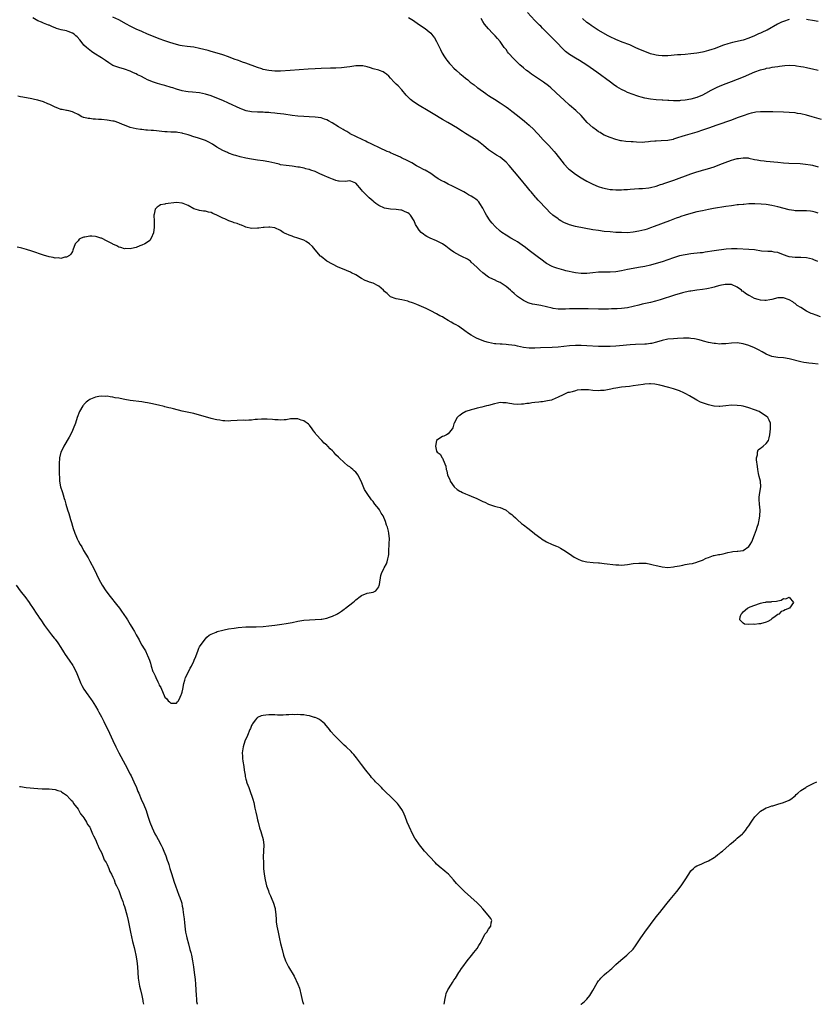
# Model space of a CAD drawing. Units: inches. Extents: x 2616000 to 2619000, y 1518000 to 1521000.
# Drawn here: x 2617385 to 2617660, y 1518000 to 1518341 of the extents above; entities that cross this region are included whole.
import ezdxf

# ---------------------------------------------------------------- set-up
doc = ezdxf.new("R2010")
doc.units = ezdxf.units.IN
doc.header["$MEASUREMENT"] = 0
doc.layers.add('LD26161518_10ft', color=102, linetype='Continuous')

msp = doc.modelspace()

# ---------------------------------------------------------------- linework, layer by layer
at = {"layer": 'LD26161518_10ft'}
for points, elevation in [([(2617660.92, 1518256.92), (2617659.51, 1518257.51), (2617659, 1518257.68), (2617657, 1518258.17), (2617655, 1518258.31), (2617653, 1518258.31), (2617651, 1518258.57), (2617650.67, 1518258.67), (2617649, 1518259.26), (2617647, 1518260.02), (2617645.79, 1518260.21), (2617645, 1518260.36), (2617643.62, 1518260.38), (2617641.44, 1518260.56), (2617639, 1518260.91), (2617637, 1518261.1), (2617633, 1518261.32), (2617631, 1518261.31), (2617629.14, 1518261.15), (2617625, 1518260.63), (2617621.89, 1518260.11), (2617621, 1518259.98), (2617620.12, 1518259.88), (2617617, 1518259.58), (2617615, 1518259.28), (2617613, 1518258.84), (2617611, 1518258.24), (2617607, 1518256.87), (2617605, 1518256.24), (2617603, 1518255.68), (2617601, 1518255.23), (2617598.83, 1518254.83), (2617597, 1518254.52), (2617595, 1518254.13), (2617593, 1518253.71), (2617591, 1518253.37), (2617589, 1518253.25), (2617587, 1518253.28), (2617585, 1518253.23), (2617583.07, 1518253), (2617581, 1518252.78), (2617579, 1518252.77), (2617577, 1518253.03), (2617573.75, 1518253.75), (2617573, 1518253.96), (2617572.15, 1518254.15), (2617570.63, 1518254.63), (2617569.58, 1518255), (2617569, 1518255.23), (2617567, 1518256.29), (2617565, 1518257.73), (2617564.3, 1518258.3), (2617561, 1518260.69), (2617559.73, 1518261.73), (2617558.6, 1518262.6), (2617557, 1518263.69), (2617556.17, 1518264.17), (2617554.63, 1518265), (2617553, 1518265.98), (2617551.55, 1518267), (2617551, 1518267.42), (2617549.21, 1518269), (2617548.18, 1518270.18), (2617547.52, 1518271), (2617546.24, 1518273), (2617545.8, 1518273.8), (2617545, 1518275.42), (2617543.99, 1518277), (2617543.55, 1518277.55), (2617543, 1518278.14), (2617542.52, 1518278.52), (2617541.84, 1518279), (2617541, 1518279.51), (2617540.02, 1518280.02), (2617539, 1518280.63), (2617538.4, 1518281), (2617537.47, 1518281.47), (2617534.53, 1518283), (2617533, 1518283.69), (2617531.57, 1518284.43), (2617531, 1518284.71), (2617529.58, 1518285.58), (2617528.37, 1518286.37), (2617527, 1518287.31), (2617525, 1518288.5), (2617524.66, 1518288.66), (2617523, 1518289.59), (2617522.07, 1518290.07), (2617520.44, 1518291), (2617519, 1518291.77), (2617516.84, 1518292.84), (2617516.48, 1518293), (2617514.11, 1518294.11), (2617513, 1518294.56), (2617512.7, 1518294.7), (2617511.93, 1518295), (2617511, 1518295.45), (2617510.2, 1518295.8), (2617508.57, 1518296.57), (2617507.55, 1518297), (2617505.87, 1518297.87), (2617505, 1518298.26), (2617504.52, 1518298.52), (2617503.41, 1518299), (2617501, 1518300.18), (2617499.14, 1518301.14), (2617499, 1518301.2), (2617497.89, 1518301.89), (2617497, 1518302.35), (2617496.61, 1518302.61), (2617495, 1518303.56), (2617492.87, 1518304.87), (2617491.6, 1518305.6), (2617491, 1518305.89), (2617490.2, 1518306.2), (2617489, 1518306.59), (2617487, 1518306.85), (2617484.94, 1518306.94), (2617483, 1518307.05), (2617481, 1518307.24), (2617479, 1518307.46), (2617476.15, 1518307.85), (2617475, 1518308.02), (2617473.86, 1518308.14), (2617473, 1518308.26), (2617471.64, 1518308.36), (2617471, 1518308.44), (2617469.51, 1518308.49), (2617469, 1518308.53), (2617467, 1518308.58), (2617465, 1518308.69), (2617463.06, 1518309.06), (2617461.6, 1518309.6), (2617461, 1518309.83), (2617457, 1518311.69), (2617455, 1518312.59), (2617453, 1518313.45), (2617451, 1518314.22), (2617449, 1518314.83), (2617447, 1518315.24), (2617444.51, 1518315.49), (2617443, 1518315.57), (2617442.28, 1518315.72), (2617441, 1518315.91), (2617439, 1518316.53), (2617437.69, 1518317), (2617437.17, 1518317.17), (2617435, 1518317.79), (2617434.03, 1518318.03), (2617432.48, 1518318.48), (2617431, 1518318.99), (2617429, 1518319.78), (2617428.18, 1518320.18), (2617426.65, 1518321), (2617425.55, 1518321.55), (2617425, 1518321.84), (2617424.18, 1518322.18), (2617423, 1518322.72), (2617421, 1518323.4), (2617419, 1518323.99), (2617417, 1518324.78), (2617415.61, 1518325.61), (2617414.41, 1518326.41), (2617413, 1518327.4), (2617410.45, 1518329), (2617409.58, 1518329.58), (2617409, 1518329.99), (2617407.85, 1518331), (2617407, 1518331.81), (2617406, 1518333), (2617405.57, 1518333.57), (2617404.65, 1518334.65), (2617404.22, 1518335), (2617403.58, 1518335.58), (2617403, 1518335.9), (2617401.57, 1518336.43), (2617401, 1518336.68), (2617399.11, 1518337.11), (2617397.53, 1518337.53), (2617397, 1518337.75), (2617396.08, 1518338.08), (2617395, 1518338.62), (2617394.72, 1518338.72), (2617393, 1518339.41), (2617392.27, 1518339.73), (2617391, 1518340.19), (2617389.25, 1518341.25)], 8250), ([(2617661, 1518273.7), (2617660, 1518274), (2617659, 1518274.22), (2617658.33, 1518274.33), (2617657, 1518274.47), (2617654.44, 1518274.44), (2617653, 1518274.48), (2617652.54, 1518274.54), (2617651, 1518274.8), (2617647, 1518275.86), (2617645, 1518276.29), (2617643, 1518276.6), (2617641.23, 1518276.77), (2617639.13, 1518276.87), (2617637, 1518276.82), (2617635.31, 1518276.69), (2617635, 1518276.68), (2617633.49, 1518276.51), (2617633, 1518276.48), (2617631.69, 1518276.31), (2617631, 1518276.23), (2617629, 1518275.93), (2617624.77, 1518275.23), (2617623, 1518274.91), (2617621, 1518274.51), (2617619, 1518274.07), (2617617, 1518273.57), (2617615, 1518272.99), (2617613.53, 1518272.47), (2617613, 1518272.3), (2617611.9, 1518271.9), (2617609.57, 1518271), (2617604.26, 1518269), (2617603, 1518268.54), (2617601.83, 1518268.17), (2617601, 1518267.89), (2617599, 1518267.37), (2617597, 1518267.03), (2617595, 1518266.9), (2617592.91, 1518266.91), (2617591, 1518267.01), (2617589, 1518267.17), (2617587, 1518267.36), (2617585, 1518267.6), (2617583, 1518267.92), (2617577.07, 1518269.07), (2617575, 1518269.62), (2617573, 1518270.44), (2617572.01, 1518271), (2617571.39, 1518271.39), (2617571, 1518271.65), (2617569.21, 1518273), (2617568.04, 1518274.04), (2617567.1, 1518275), (2617564.16, 1518278.16), (2617563.45, 1518279), (2617563.23, 1518279.23), (2617561.72, 1518281), (2617561.37, 1518281.37), (2617560.47, 1518282.47), (2617557.79, 1518285.79), (2617555.97, 1518287.97), (2617554.13, 1518290.13), (2617553, 1518291.33), (2617551, 1518293), (2617549.76, 1518293.76), (2617549, 1518294.19), (2617547.29, 1518295.29), (2617547, 1518295.5), (2617545.24, 1518297), (2617544.01, 1518298.01), (2617543, 1518298.74), (2617542.61, 1518299), (2617539, 1518301.24), (2617537.9, 1518301.9), (2617537, 1518302.48), (2617536.17, 1518303), (2617532.87, 1518305), (2617531, 1518306.1), (2617530.42, 1518306.42), (2617528.32, 1518307.68), (2617526.07, 1518309), (2617522.91, 1518310.91), (2617521, 1518312.2), (2617519.97, 1518313), (2617519.45, 1518313.45), (2617518.48, 1518314.48), (2617517, 1518316.25), (2617515.66, 1518317.66), (2617515, 1518318.32), (2617514.64, 1518318.64), (2617514.29, 1518319), (2617513, 1518320.39), (2617512.42, 1518321), (2617511.69, 1518321.69), (2617511, 1518322.19), (2617510.5, 1518322.5), (2617509.25, 1518323), (2617509, 1518323.08), (2617507, 1518323.62), (2617506.08, 1518323.92), (2617505, 1518324.22), (2617503.42, 1518324.58), (2617503, 1518324.64), (2617501, 1518324.61), (2617499.62, 1518324.38), (2617499, 1518324.31), (2617497.88, 1518324.12), (2617496.05, 1518323.95), (2617494.17, 1518323.83), (2617492.25, 1518323.75), (2617489, 1518323.68), (2617487, 1518323.6), (2617484.55, 1518323.45), (2617478.29, 1518323), (2617475, 1518322.81), (2617473, 1518322.78), (2617471, 1518322.95), (2617469, 1518323.37), (2617468.48, 1518323.52), (2617467, 1518324), (2617463, 1518325.54), (2617461.89, 1518325.89), (2617461, 1518326.25), (2617460.42, 1518326.42), (2617459, 1518326.97), (2617457, 1518327.69), (2617455, 1518328.37), (2617451.46, 1518329.46), (2617451, 1518329.58), (2617449.91, 1518329.91), (2617447, 1518330.66), (2617445, 1518331.02), (2617442.72, 1518331.28), (2617441, 1518331.54), (2617440.32, 1518331.68), (2617439, 1518332.03), (2617436.71, 1518332.71), (2617435, 1518333.27), (2617433, 1518333.97), (2617431, 1518334.75), (2617429, 1518335.59), (2617427, 1518336.45), (2617425, 1518337.34), (2617423.87, 1518337.87), (2617423, 1518338.3), (2617421.74, 1518339), (2617419, 1518340.47), (2617417, 1518341.41)], 8240), ([(2617519.28, 1518341.28), (2617521, 1518340.26), (2617522.77, 1518339), (2617523, 1518338.87), (2617524.14, 1518338.14), (2617525, 1518337.56), (2617525.7, 1518337), (2617527, 1518335.88), (2617527.72, 1518335), (2617528.27, 1518334.27), (2617529, 1518332.99), (2617530.31, 1518330.31), (2617530.97, 1518329), (2617531.74, 1518327.74), (2617532.23, 1518327), (2617532.57, 1518326.57), (2617533.47, 1518325.47), (2617533.88, 1518325), (2617535, 1518323.82), (2617535.86, 1518323), (2617537, 1518321.95), (2617538.13, 1518321), (2617539, 1518320.31), (2617539.75, 1518319.75), (2617540.61, 1518319), (2617542, 1518318), (2617543, 1518317.15), (2617543.2, 1518317), (2617546.02, 1518315), (2617546.62, 1518314.62), (2617547, 1518314.31), (2617547.82, 1518313.82), (2617549.03, 1518313.03), (2617551, 1518311.8), (2617553, 1518310.43), (2617553.81, 1518309.81), (2617555, 1518308.94), (2617557, 1518307.4), (2617559.45, 1518305.45), (2617561, 1518304.14), (2617562.62, 1518302.62), (2617563.58, 1518301.58), (2617564.07, 1518301), (2617565.86, 1518299), (2617567, 1518297.82), (2617567.83, 1518297), (2617569.71, 1518295), (2617570.27, 1518294.27), (2617571, 1518293.24), (2617572.75, 1518291), (2617573, 1518290.72), (2617574.67, 1518289), (2617575, 1518288.7), (2617577, 1518287.15), (2617579, 1518285.87), (2617579.54, 1518285.54), (2617581, 1518284.7), (2617583, 1518283.68), (2617584.87, 1518282.87), (2617586.39, 1518282.39), (2617588.04, 1518282.04), (2617589, 1518281.89), (2617589.84, 1518281.84), (2617591, 1518281.72), (2617591.76, 1518281.76), (2617593, 1518281.7), (2617593.8, 1518281.8), (2617595, 1518281.82), (2617595.95, 1518281.95), (2617599, 1518282.14), (2617600.18, 1518282.18), (2617602.42, 1518282.42), (2617603, 1518282.54), (2617605, 1518283.01), (2617606.48, 1518283.52), (2617607, 1518283.65), (2617607.98, 1518284.02), (2617609, 1518284.34), (2617611.08, 1518285.08), (2617617, 1518287.24), (2617619, 1518287.91), (2617620.32, 1518288.32), (2617621, 1518288.51), (2617621.4, 1518288.6), (2617622.74, 1518289), (2617625, 1518289.72), (2617627, 1518290.48), (2617628.79, 1518291.21), (2617631, 1518291.99), (2617631.81, 1518292.19), (2617633, 1518292.55), (2617633.43, 1518292.57), (2617635, 1518292.84), (2617636.74, 1518292.74), (2617637, 1518292.7), (2617639, 1518292.26), (2617639.89, 1518292.11), (2617641, 1518291.86), (2617642.29, 1518291.71), (2617643, 1518291.6), (2617647, 1518291.25), (2617649, 1518291.04), (2617650.89, 1518290.89), (2617654.78, 1518290.78), (2617656.64, 1518290.64), (2617658.35, 1518290.35), (2617659, 1518290.2), (2617661, 1518289.66)], 8230), ([(2617662.1, 1518306.1), (2617658.96, 1518307), (2617657, 1518307.53), (2617655, 1518307.97), (2617653.86, 1518308.14), (2617653, 1518308.3), (2617651, 1518308.5), (2617649, 1518308.59), (2617645.33, 1518308.67), (2617643, 1518308.75), (2617641, 1518308.75), (2617639.44, 1518308.56), (2617639, 1518308.52), (2617637.8, 1518308.2), (2617637, 1518308.01), (2617635, 1518307.32), (2617633, 1518306.57), (2617631, 1518305.84), (2617625.95, 1518304.05), (2617623, 1518303.02), (2617621, 1518302.34), (2617619, 1518301.7), (2617615, 1518300.53), (2617613.84, 1518300.16), (2617612.35, 1518299.65), (2617611, 1518299.23), (2617610.82, 1518299.18), (2617609, 1518298.81), (2617606.63, 1518298.63), (2617605, 1518298.59), (2617604.52, 1518298.52), (2617603, 1518298.38), (2617602.28, 1518298.28), (2617601, 1518298.17), (2617600.14, 1518298.14), (2617598.19, 1518298.19), (2617597, 1518298.28), (2617596.3, 1518298.3), (2617594.43, 1518298.43), (2617593, 1518298.61), (2617592.67, 1518298.67), (2617591, 1518299.08), (2617589, 1518299.78), (2617587, 1518300.63), (2617586.35, 1518301), (2617585.53, 1518301.53), (2617585, 1518301.81), (2617584.33, 1518302.33), (2617583, 1518303.24), (2617581.03, 1518305.03), (2617579, 1518307.4), (2617577.18, 1518309.18), (2617575, 1518311.02), (2617573, 1518312.83), (2617571.89, 1518313.89), (2617568.49, 1518317), (2617567.67, 1518317.67), (2617565.98, 1518319), (2617561.77, 1518321.77), (2617560.61, 1518322.61), (2617560.12, 1518323), (2617559, 1518323.95), (2617557.83, 1518325), (2617555.73, 1518327), (2617553.85, 1518329), (2617553.48, 1518329.48), (2617553, 1518330.2), (2617552.36, 1518331), (2617551, 1518333), (2617550.03, 1518334.03), (2617549.25, 1518335), (2617549, 1518335.26), (2617548.12, 1518336.12), (2617547.17, 1518337.17), (2617547, 1518337.39), (2617546.21, 1518338.21), (2617545.57, 1518339), (2617545, 1518339.93), (2617544.39, 1518341)], 8220), ([(2617660.95, 1518322.95), (2617659, 1518323.43), (2617658.46, 1518323.54), (2617657, 1518323.89), (2617655.91, 1518324.09), (2617655, 1518324.3), (2617653.48, 1518324.51), (2617653, 1518324.6), (2617651, 1518324.68), (2617649.43, 1518324.57), (2617647.63, 1518324.37), (2617647, 1518324.27), (2617645, 1518324.02), (2617644.15, 1518323.85), (2617643, 1518323.7), (2617642.49, 1518323.51), (2617641, 1518323.16), (2617640.89, 1518323.11), (2617639, 1518322.42), (2617635, 1518320.7), (2617633, 1518319.91), (2617630.89, 1518319.11), (2617629, 1518318.37), (2617627, 1518317.55), (2617625.76, 1518317), (2617625, 1518316.63), (2617623.92, 1518316.08), (2617622, 1518315), (2617621, 1518314.48), (2617619, 1518313.61), (2617617, 1518313.03), (2617615, 1518312.7), (2617613.41, 1518312.59), (2617613, 1518312.55), (2617612.53, 1518312.53), (2617611, 1518312.55), (2617609.37, 1518312.63), (2617609, 1518312.63), (2617607.27, 1518312.73), (2617607, 1518312.72), (2617605, 1518312.87), (2617603, 1518313.11), (2617601, 1518313.45), (2617599.78, 1518313.78), (2617599, 1518313.96), (2617598.24, 1518314.24), (2617597, 1518314.64), (2617595, 1518315.43), (2617594.17, 1518315.83), (2617593, 1518316.37), (2617591.37, 1518317.37), (2617590.19, 1518318.19), (2617589.12, 1518319), (2617584.37, 1518322.37), (2617581, 1518324.87), (2617579.7, 1518325.7), (2617578.44, 1518326.44), (2617577, 1518327.21), (2617575, 1518328.52), (2617573.59, 1518329.59), (2617573, 1518330.18), (2617572.57, 1518330.57), (2617572.2, 1518331), (2617571, 1518332.2), (2617570.27, 1518333), (2617569.62, 1518333.62), (2617569, 1518334.28), (2617568.63, 1518334.63), (2617568.31, 1518335), (2617566.31, 1518337), (2617565.64, 1518337.64), (2617565, 1518338.29), (2617564.63, 1518338.63), (2617564.3, 1518339), (2617563, 1518340.33), (2617560.49, 1518343)], 8210), ([(2617651, 1518340.58), (2617649, 1518340), (2617648.3, 1518339.7), (2617646.93, 1518339.07), (2617643.37, 1518337), (2617643, 1518336.8), (2617641.78, 1518336.22), (2617641, 1518335.86), (2617640.38, 1518335.62), (2617638.93, 1518334.93), (2617637, 1518334.12), (2617635, 1518333.47), (2617631.34, 1518332.66), (2617629.77, 1518332.23), (2617628.27, 1518331.73), (2617625, 1518330.51), (2617624.25, 1518330.25), (2617623, 1518329.86), (2617621.45, 1518329.45), (2617621, 1518329.35), (2617619, 1518328.99), (2617617, 1518328.75), (2617615, 1518328.57), (2617613.53, 1518328.47), (2617612.36, 1518328.36), (2617609, 1518328.11), (2617607.92, 1518328.08), (2617607, 1518328.09), (2617605.8, 1518328.2), (2617605, 1518328.31), (2617604.46, 1518328.46), (2617603, 1518328.79), (2617601, 1518329.52), (2617599, 1518330.4), (2617597.72, 1518331), (2617595.83, 1518331.83), (2617593.16, 1518332.84), (2617591, 1518333.72), (2617589, 1518334.66), (2617588.35, 1518335), (2617584.92, 1518337), (2617582.52, 1518338.52), (2617581.83, 1518339), (2617581, 1518339.65), (2617579.43, 1518341)], 8200), ([(2617661, 1518339.97), (2617659, 1518340.28), (2617657.51, 1518340.49), (2617657, 1518340.58)], 8200), ([(2617661.83, 1518237.83), (2617660.31, 1518238.31), (2617659, 1518238.82), (2617658.58, 1518239), (2617657, 1518239.79), (2617655, 1518240.98), (2617653.75, 1518241.75), (2617653, 1518242.37), (2617652.63, 1518242.63), (2617652.21, 1518243), (2617651, 1518243.67), (2617649, 1518244.31), (2617647, 1518244.31), (2617645, 1518243.84), (2617644.33, 1518243.67), (2617643, 1518243.43), (2617642.57, 1518243.43), (2617641, 1518243.54), (2617640.23, 1518243.77), (2617639, 1518244.17), (2617637.39, 1518245), (2617637, 1518245.18), (2617635.9, 1518245.9), (2617635, 1518246.51), (2617634.71, 1518246.71), (2617634.44, 1518247), (2617633, 1518248), (2617631, 1518248.92), (2617629, 1518249.03), (2617628.79, 1518249), (2617627, 1518248.63), (2617625.71, 1518248.29), (2617625, 1518248.04), (2617624.14, 1518247.86), (2617623, 1518247.55), (2617622.51, 1518247.49), (2617621, 1518247.24), (2617619, 1518247.01), (2617617, 1518246.7), (2617616.63, 1518246.63), (2617615, 1518246.28), (2617614.04, 1518246.04), (2617611.26, 1518245.26), (2617606.3, 1518243.7), (2617604.76, 1518243.24), (2617603, 1518242.79), (2617600.12, 1518242.12), (2617599, 1518241.84), (2617597, 1518241.37), (2617595, 1518240.95), (2617593, 1518240.66), (2617591.44, 1518240.56), (2617591, 1518240.51), (2617589.5, 1518240.5), (2617588.46, 1518240.46), (2617585, 1518240.48), (2617581.46, 1518240.54), (2617579, 1518240.54), (2617577, 1518240.54), (2617575, 1518240.51), (2617573.53, 1518240.47), (2617572.41, 1518240.41), (2617571, 1518240.44), (2617569.28, 1518240.72), (2617569, 1518240.75), (2617567, 1518241.3), (2617565, 1518241.75), (2617563, 1518242.05), (2617562.2, 1518242.2), (2617561, 1518242.48), (2617560.61, 1518242.61), (2617559, 1518243.39), (2617557, 1518244.87), (2617555.82, 1518245.82), (2617555, 1518246.59), (2617554.77, 1518246.77), (2617554.54, 1518247), (2617553, 1518248.27), (2617551, 1518249.66), (2617550.05, 1518250.05), (2617549, 1518250.61), (2617548.7, 1518250.7), (2617547, 1518251.52), (2617545, 1518253.03), (2617543.95, 1518253.95), (2617542.89, 1518255), (2617541, 1518256.74), (2617540.68, 1518257), (2617539.68, 1518257.68), (2617539, 1518258.1), (2617538.37, 1518258.37), (2617537, 1518259.04), (2617535, 1518260.12), (2617533.82, 1518261), (2617533.36, 1518261.36), (2617532.23, 1518262.23), (2617531, 1518263.06), (2617529, 1518264.11), (2617526.71, 1518265), (2617525.58, 1518265.58), (2617525, 1518265.95), (2617524.4, 1518266.4), (2617523.7, 1518267), (2617523, 1518267.78), (2617522.12, 1518269), (2617521.7, 1518269.7), (2617521.18, 1518271), (2617519.94, 1518273), (2617519.44, 1518273.44), (2617519, 1518273.77), (2617518.15, 1518274.15), (2617517, 1518274.63), (2617516.67, 1518274.67), (2617515, 1518274.91), (2617513, 1518275.02), (2617511, 1518275.38), (2617509, 1518276.29), (2617507.91, 1518277), (2617507.4, 1518277.4), (2617507, 1518277.77), (2617506.39, 1518278.39), (2617505.63, 1518279), (2617503.63, 1518281), (2617503.3, 1518281.3), (2617503, 1518281.7), (2617501, 1518284.01), (2617499.31, 1518284.69), (2617499, 1518284.84), (2617497.36, 1518284.64), (2617495.28, 1518284.72), (2617495, 1518284.75), (2617494.14, 1518285), (2617493.28, 1518285.28), (2617493, 1518285.35), (2617491.86, 1518285.86), (2617491, 1518286.18), (2617490.47, 1518286.47), (2617489.17, 1518287), (2617488.85, 1518287.15), (2617487, 1518288.09), (2617485.46, 1518288.54), (2617485, 1518288.73), (2617484.79, 1518288.79), (2617483.75, 1518289), (2617483.16, 1518289.16), (2617483, 1518289.18), (2617481.52, 1518289.52), (2617481, 1518289.61), (2617479, 1518289.9), (2617477, 1518290.09), (2617475, 1518290.41), (2617474.54, 1518290.54), (2617473, 1518290.89), (2617471, 1518291.36), (2617469, 1518291.7), (2617467, 1518291.96), (2617465, 1518292.27), (2617463, 1518292.65), (2617461, 1518293.11), (2617459.55, 1518293.55), (2617459, 1518293.68), (2617457, 1518294.41), (2617456.59, 1518294.59), (2617455, 1518295.35), (2617453, 1518296.49), (2617451.46, 1518297.46), (2617450.17, 1518298.17), (2617449, 1518298.73), (2617448.29, 1518299), (2617446.32, 1518299.68), (2617445, 1518300.06), (2617443.41, 1518300.59), (2617443, 1518300.69), (2617441.2, 1518301.2), (2617441, 1518301.3), (2617439.52, 1518301.52), (2617439, 1518301.63), (2617437.71, 1518301.71), (2617437, 1518301.68), (2617435.8, 1518301.8), (2617435, 1518301.79), (2617433.92, 1518301.92), (2617432.08, 1518302.08), (2617431, 1518302.19), (2617430.22, 1518302.22), (2617429, 1518302.36), (2617428.38, 1518302.38), (2617427, 1518302.57), (2617426.59, 1518302.59), (2617425, 1518302.84), (2617423, 1518303.29), (2617421, 1518304.04), (2617420.36, 1518304.36), (2617419, 1518304.92), (2617417.42, 1518305.42), (2617417, 1518305.51), (2617415, 1518305.84), (2617413, 1518306.02), (2617412.07, 1518306.07), (2617411, 1518306.16), (2617410.18, 1518306.18), (2617409, 1518306.34), (2617408.39, 1518306.39), (2617407, 1518306.73), (2617406.79, 1518306.79), (2617406.27, 1518307), (2617405, 1518307.72), (2617403.54, 1518308.46), (2617403, 1518308.75), (2617401.75, 1518309), (2617401.15, 1518309.15), (2617401, 1518309.16), (2617399.48, 1518309.48), (2617399, 1518309.52), (2617397.99, 1518309.99), (2617397, 1518310.3), (2617396.56, 1518310.56), (2617395.6, 1518311), (2617395.23, 1518311.23), (2617394.53, 1518311.47), (2617393, 1518312.12), (2617391, 1518312.72), (2617389.83, 1518313), (2617389, 1518313.22), (2617385.79, 1518313.79), (2617385, 1518313.88), (2617384.15, 1518314.15)], 8260), ([(2617661, 1518221.4), (2617659, 1518221.6), (2617657.77, 1518221.77), (2617657, 1518221.83), (2617656.02, 1518222.02), (2617655, 1518222.19), (2617651, 1518223.25), (2617649, 1518223.57), (2617647, 1518223.73), (2617645, 1518224.08), (2617643, 1518224.88), (2617641.66, 1518225.66), (2617640.35, 1518226.35), (2617639, 1518227.03), (2617637, 1518227.87), (2617635, 1518228.47), (2617633, 1518228.78), (2617631, 1518228.72), (2617629, 1518228.48), (2617627.56, 1518228.44), (2617627, 1518228.37), (2617625.47, 1518228.53), (2617625, 1518228.53), (2617623, 1518228.91), (2617621.37, 1518229.37), (2617621, 1518229.45), (2617619.84, 1518229.84), (2617618.19, 1518230.19), (2617617, 1518230.33), (2617616.37, 1518230.37), (2617614.36, 1518230.36), (2617612.28, 1518230.28), (2617611, 1518230.21), (2617609, 1518230.02), (2617607, 1518229.64), (2617605.08, 1518229.08), (2617603.39, 1518228.61), (2617603, 1518228.54), (2617601.64, 1518228.36), (2617601, 1518228.32), (2617597.81, 1518228.19), (2617595.94, 1518228.06), (2617592.28, 1518227.72), (2617591, 1518227.62), (2617589, 1518227.53), (2617587, 1518227.5), (2617585, 1518227.56), (2617581, 1518227.81), (2617579, 1518227.88), (2617577, 1518227.86), (2617575, 1518227.72), (2617571, 1518227.29), (2617569, 1518227.16), (2617564.92, 1518227.08), (2617562.97, 1518226.97), (2617561, 1518226.96), (2617559, 1518227.23), (2617557, 1518227.66), (2617556.18, 1518227.82), (2617555, 1518228.02), (2617553.84, 1518228.16), (2617553, 1518228.23), (2617551.68, 1518228.32), (2617551, 1518228.32), (2617549.53, 1518228.47), (2617549, 1518228.49), (2617547, 1518228.87), (2617546.54, 1518229), (2617545.36, 1518229.36), (2617543.91, 1518229.91), (2617543, 1518230.33), (2617542.55, 1518230.55), (2617541, 1518231.41), (2617540.03, 1518232.03), (2617538.8, 1518233), (2617537, 1518234.23), (2617536.51, 1518234.51), (2617535.72, 1518235), (2617535, 1518235.39), (2617534.03, 1518235.97), (2617533, 1518236.55), (2617531.46, 1518237.46), (2617531, 1518237.75), (2617530.16, 1518238.16), (2617529, 1518238.85), (2617527, 1518239.88), (2617525.34, 1518240.66), (2617524.53, 1518241), (2617522.11, 1518242.11), (2617521, 1518242.5), (2617520.64, 1518242.64), (2617519.47, 1518243), (2617519, 1518243.19), (2617517, 1518243.71), (2617515, 1518244), (2617513, 1518244.71), (2617512.67, 1518245), (2617511.87, 1518245.87), (2617511, 1518246.54), (2617510.59, 1518247), (2617509, 1518248.34), (2617508.59, 1518248.59), (2617507.3, 1518249.3), (2617507, 1518249.44), (2617505.79, 1518249.79), (2617505, 1518250.12), (2617504.33, 1518250.33), (2617503, 1518251), (2617501, 1518252.28), (2617499.57, 1518253), (2617499.2, 1518253.2), (2617497.82, 1518253.82), (2617497, 1518254.12), (2617494.99, 1518254.99), (2617493, 1518255.96), (2617491, 1518256.99), (2617489, 1518258.63), (2617488.82, 1518258.82), (2617487, 1518261.01), (2617486.11, 1518262.11), (2617485, 1518263.07), (2617483.87, 1518263.87), (2617483, 1518264.29), (2617481, 1518265.02), (2617479.49, 1518265.49), (2617479, 1518265.71), (2617477.98, 1518265.98), (2617477, 1518266.49), (2617476.59, 1518266.59), (2617475.9, 1518267), (2617475, 1518267.61), (2617473, 1518268.54), (2617471.25, 1518268.75), (2617471, 1518268.81), (2617469.34, 1518268.66), (2617469, 1518268.7), (2617467.49, 1518268.51), (2617467, 1518268.5), (2617465, 1518268.39), (2617463, 1518268.8), (2617462.52, 1518269), (2617461.51, 1518269.51), (2617461, 1518269.59), (2617460.02, 1518270.02), (2617459, 1518270.3), (2617458.48, 1518270.48), (2617457.07, 1518271), (2617455.68, 1518271.68), (2617455, 1518271.97), (2617453, 1518272.94), (2617451.58, 1518273.58), (2617451, 1518273.86), (2617450.04, 1518274.04), (2617449, 1518274.37), (2617448.37, 1518274.37), (2617447, 1518274.57), (2617446.64, 1518274.64), (2617445, 1518275.15), (2617443, 1518276.26), (2617441.3, 1518277), (2617441, 1518277.11), (2617439, 1518277.3), (2617435.18, 1518276.82), (2617435, 1518276.73), (2617433.49, 1518276.51), (2617433, 1518276.16), (2617432.26, 1518275.74), (2617431.58, 1518275), (2617431.32, 1518273.32), (2617431.18, 1518273), (2617431.16, 1518272.84), (2617431.29, 1518271), (2617431.3, 1518269.3), (2617431.33, 1518268.67), (2617431.04, 1518267), (2617431, 1518266.85), (2617430.19, 1518265), (2617429.79, 1518264.21), (2617429, 1518263.58), (2617427.99, 1518263), (2617427, 1518262.53), (2617426.35, 1518262.35), (2617425, 1518261.82), (2617423.48, 1518261.48), (2617423, 1518261.32), (2617421.38, 1518261.38), (2617421, 1518261.32), (2617419.79, 1518261.79), (2617419, 1518261.9), (2617418.31, 1518262.31), (2617417, 1518262.88), (2617416.81, 1518263), (2617415, 1518263.96), (2617413, 1518264.95), (2617412.86, 1518265), (2617411.49, 1518265.49), (2617411, 1518265.59), (2617409.68, 1518265.67), (2617409, 1518265.66), (2617407.34, 1518265.34), (2617407, 1518265.3), (2617406.01, 1518265), (2617405.38, 1518264.62), (2617405, 1518264.09), (2617403.91, 1518263), (2617403.19, 1518260.81), (2617403, 1518260.43), (2617402.48, 1518259.52), (2617401.98, 1518259), (2617401, 1518258.45), (2617400.41, 1518258.41), (2617399, 1518258.02), (2617398.16, 1518258.16), (2617397, 1518258.13), (2617396.31, 1518258.31), (2617395, 1518258.52), (2617393, 1518259.08), (2617389, 1518260.46), (2617387.09, 1518261.09), (2617385.55, 1518261.55), (2617385, 1518261.66), (2617383.92, 1518261.92)], 8270), ([(2617383.57, 1518145), (2617384.96, 1518143), (2617385.87, 1518141.87), (2617386.54, 1518141), (2617388.02, 1518139), (2617388.43, 1518138.43), (2617389.23, 1518137.23), (2617390.68, 1518135), (2617391, 1518134.48), (2617391.59, 1518133.59), (2617392.02, 1518133), (2617393.39, 1518131), (2617395.8, 1518127.8), (2617396.67, 1518126.67), (2617397, 1518126.27), (2617397.91, 1518125), (2617399, 1518123.37), (2617399.9, 1518121.9), (2617400.51, 1518121), (2617401.91, 1518119), (2617403.14, 1518117.14), (2617403.22, 1518117), (2617404.25, 1518115), (2617405.89, 1518111), (2617406.24, 1518110.24), (2617407, 1518108.96), (2617408.35, 1518107), (2617408.64, 1518106.64), (2617409.48, 1518105.48), (2617409.77, 1518105), (2617411, 1518103.09), (2617411.77, 1518101.77), (2617412.16, 1518101), (2617413, 1518099.45), (2617413.85, 1518097.85), (2617415.82, 1518093.82), (2617417, 1518091.2), (2617418.07, 1518089), (2617419.09, 1518087), (2617421.22, 1518083), (2617423, 1518079.56), (2617423.29, 1518079), (2617424.27, 1518077), (2617425.13, 1518075), (2617425.64, 1518073.64), (2617425.92, 1518073), (2617426.79, 1518071), (2617427.7, 1518069), (2617428.49, 1518067), (2617429.09, 1518065.09), (2617429.79, 1518063), (2617430.58, 1518061), (2617431.55, 1518059), (2617432.06, 1518058.06), (2617432.66, 1518057), (2617433.75, 1518055), (2617434.16, 1518054.16), (2617434.67, 1518053), (2617435.32, 1518051.32), (2617435.83, 1518049.83), (2617436.08, 1518049), (2617436.32, 1518048.32), (2617436.73, 1518047), (2617437.29, 1518045.29), (2617438.22, 1518042.22), (2617438.61, 1518041), (2617439.78, 1518037.78), (2617440.12, 1518037), (2617440.71, 1518035.29), (2617440.8, 1518035), (2617440.82, 1518034.82), (2617441, 1518034), (2617441.16, 1518033.16), (2617441.21, 1518033), (2617441.25, 1518032.75), (2617441.46, 1518031), (2617441.6, 1518029.6), (2617441.78, 1518028.22), (2617442.03, 1518026.03), (2617442.17, 1518025), (2617442.42, 1518023.58), (2617442.53, 1518023), (2617443.1, 1518020.9), (2617443.67, 1518019), (2617443.94, 1518017.94), (2617444.16, 1518017), (2617444.54, 1518015), (2617444.86, 1518013), (2617445.15, 1518011), (2617445.46, 1518008.54), (2617445.58, 1518007), (2617445.76, 1518003), (2617445.89, 1518001.89), (2617445.97, 1518001), (2617446.11, 1518000.11), (2617446.13, 1518000)], 8270), ([(2617531.59, 1518000), (2617531.97, 1518001.97), (2617532.14, 1518003), (2617532.3, 1518003.7), (2617532.86, 1518005), (2617534.11, 1518007), (2617534.44, 1518007.56), (2617535, 1518008.3), (2617535.49, 1518009), (2617536.71, 1518011), (2617537, 1518011.46), (2617537.65, 1518012.35), (2617538.08, 1518013), (2617539.6, 1518015), (2617541.09, 1518016.91), (2617541.9, 1518017.9), (2617543, 1518019.29), (2617543.65, 1518020.35), (2617544.02, 1518021), (2617545, 1518022.8), (2617545.73, 1518024.27), (2617546.38, 1518025), (2617547, 1518026.02), (2617547.8, 1518027), (2617547.82, 1518028.18), (2617548.09, 1518029), (2617547.71, 1518029.71), (2617546.88, 1518030.88), (2617545, 1518033.07), (2617544.08, 1518034.08), (2617543, 1518035.15), (2617538.69, 1518039), (2617537, 1518040.58), (2617535.82, 1518041.82), (2617534.88, 1518043), (2617533.08, 1518045), (2617531.98, 1518045.98), (2617531, 1518046.74), (2617530.69, 1518047), (2617529, 1518048.46), (2617528.44, 1518049), (2617526.6, 1518051), (2617524.81, 1518053), (2617523.99, 1518053.99), (2617523.12, 1518055.12), (2617521.82, 1518057), (2617521.51, 1518057.51), (2617520.79, 1518058.79), (2617519.45, 1518061.45), (2617518.86, 1518063), (2617518.12, 1518065), (2617517.77, 1518065.77), (2617517.23, 1518067), (2617517, 1518067.4), (2617515.82, 1518069), (2617515.42, 1518069.42), (2617515, 1518069.93), (2617514.46, 1518070.46), (2617513.94, 1518071), (2617513, 1518071.87), (2617511.41, 1518073.41), (2617511, 1518073.86), (2617510.43, 1518074.43), (2617509.91, 1518075), (2617509, 1518075.94), (2617507.9, 1518077), (2617507.45, 1518077.45), (2617506.5, 1518078.5), (2617506.07, 1518079), (2617505, 1518080.37), (2617504.54, 1518081), (2617503, 1518082.94), (2617501.26, 1518085.26), (2617500.37, 1518086.37), (2617499.81, 1518087), (2617499.42, 1518087.42), (2617497.73, 1518089), (2617497, 1518089.64), (2617496.3, 1518090.3), (2617495.59, 1518091), (2617493.65, 1518093), (2617492.4, 1518094.4), (2617491.89, 1518095), (2617490.33, 1518097), (2617489.62, 1518097.62), (2617488.46, 1518098.46), (2617487.58, 1518099), (2617487, 1518099.19), (2617486.75, 1518099.25), (2617485, 1518099.73), (2617484.15, 1518099.85), (2617483, 1518100.11), (2617481.86, 1518100.14), (2617481, 1518100.28), (2617479.82, 1518100.18), (2617479, 1518100.24), (2617477.89, 1518100.11), (2617477, 1518100.12), (2617475.96, 1518100.04), (2617475, 1518100.06), (2617473.97, 1518100.03), (2617473, 1518100.07), (2617471.92, 1518100.08), (2617471, 1518100.11), (2617469.95, 1518100.05), (2617469, 1518099.95), (2617468.26, 1518099.74), (2617467, 1518099.17), (2617466.89, 1518099.11), (2617466.79, 1518099), (2617466.27, 1518098.27), (2617465.31, 1518097), (2617465.19, 1518096.81), (2617465, 1518096.43), (2617464.58, 1518095.42), (2617464.42, 1518095), (2617463.55, 1518093), (2617463.4, 1518092.6), (2617463, 1518091.79), (2617462.67, 1518091), (2617462.05, 1518089), (2617461.76, 1518087), (2617461.83, 1518085.83), (2617461.84, 1518085), (2617461.95, 1518084.05), (2617462.27, 1518082.27), (2617462.45, 1518081), (2617462.71, 1518079.29), (2617462.8, 1518078.8), (2617463, 1518077.86), (2617463.2, 1518077.2), (2617463.24, 1518077), (2617463.36, 1518076.64), (2617463.97, 1518075), (2617464.28, 1518074.28), (2617465.42, 1518071), (2617465.78, 1518069.78), (2617466.16, 1518067.84), (2617466.48, 1518066.48), (2617466.75, 1518065), (2617467, 1518063.8), (2617467.2, 1518063), (2617467.77, 1518061), (2617468.2, 1518059.8), (2617468.46, 1518059), (2617469.02, 1518057), (2617469.21, 1518055), (2617469.03, 1518051), (2617469.05, 1518048.95), (2617469.14, 1518047), (2617469.33, 1518045), (2617469.65, 1518043), (2617469.96, 1518041.96), (2617470.18, 1518041), (2617470.79, 1518039.21), (2617471, 1518038.66), (2617471.52, 1518037.52), (2617471.72, 1518037), (2617472.57, 1518035), (2617473, 1518033.47), (2617473.11, 1518033.11), (2617473.14, 1518033), (2617473.14, 1518032.86), (2617473.35, 1518031), (2617473.49, 1518029.49), (2617473.48, 1518029), (2617473.53, 1518028.47), (2617473.73, 1518027), (2617474.13, 1518025), (2617474.64, 1518022.64), (2617475.01, 1518021.01), (2617475.51, 1518019), (2617476.06, 1518017), (2617476.75, 1518015), (2617476.83, 1518014.83), (2617477.72, 1518013), (2617479.71, 1518009.71), (2617481, 1518007), (2617481.54, 1518005.54), (2617482.18, 1518003), (2617482.62, 1518001), (2617482.7, 1518000.7), (2617482.91, 1518000)], 8270), ([(2617384.63, 1518075.37), (2617385, 1518075.3), (2617387, 1518075.03), (2617391, 1518074.66), (2617392.57, 1518074.57), (2617393, 1518074.53), (2617395, 1518074.51), (2617397, 1518074.34), (2617397.96, 1518073.96), (2617399, 1518073.67), (2617399.34, 1518073.34), (2617399.96, 1518073), (2617401, 1518072.34), (2617402.23, 1518071), (2617402.58, 1518070.58), (2617403, 1518070.25), (2617403.42, 1518069.42), (2617405, 1518067.48), (2617405.26, 1518067), (2617405.83, 1518065.83), (2617406.61, 1518065), (2617407, 1518064.53), (2617407.87, 1518063), (2617408.22, 1518062.22), (2617409, 1518061.31), (2617409.09, 1518061.09), (2617409.29, 1518060.71), (2617409.99, 1518059), (2617410.25, 1518058.25), (2617411, 1518056.97), (2617411.5, 1518055.5), (2617411.75, 1518055), (2617412.09, 1518054.09), (2617413, 1518052.55), (2617413.64, 1518051), (2617414.01, 1518050.01), (2617414.64, 1518049), (2617415, 1518048.34), (2617415.6, 1518047), (2617415.98, 1518045.98), (2617416.53, 1518045), (2617417, 1518044.03), (2617417.41, 1518043), (2617417.83, 1518041.83), (2617418.24, 1518041), (2617419, 1518039.33), (2617419.13, 1518039), (2617419.62, 1518037.62), (2617419.88, 1518037), (2617420.39, 1518035.61), (2617420.69, 1518034.69), (2617421, 1518033.83), (2617421.82, 1518031), (2617422.3, 1518029), (2617423.09, 1518025), (2617423.76, 1518021.76), (2617424.32, 1518019.68), (2617424.58, 1518018.58), (2617424.98, 1518017), (2617425.29, 1518015), (2617425.49, 1518013), (2617425.77, 1518009), (2617426.05, 1518007), (2617426.22, 1518006.22), (2617426.51, 1518005), (2617427.03, 1518003), (2617427.36, 1518001.36), (2617427.41, 1518001), (2617427.53, 1518000)], 8260), ([(2617578.89, 1518000), (2617579, 1518000.07), (2617580.16, 1518001), (2617581, 1518001.75), (2617581.98, 1518003), (2617582.38, 1518003.62), (2617583, 1518004.74), (2617584.56, 1518007.44), (2617585, 1518008.09), (2617585.41, 1518008.59), (2617585.78, 1518009), (2617587, 1518010.21), (2617587.91, 1518011), (2617588.52, 1518011.48), (2617589, 1518011.87), (2617589.6, 1518012.4), (2617590.21, 1518013), (2617591, 1518013.72), (2617592.7, 1518015.3), (2617594.78, 1518017), (2617595, 1518017.19), (2617596.94, 1518019.06), (2617597.83, 1518020.17), (2617599, 1518021.9), (2617599.69, 1518023), (2617600.23, 1518023.77), (2617601.05, 1518025), (2617603, 1518027.66), (2617605, 1518030.24), (2617606.25, 1518031.75), (2617607, 1518032.74), (2617608.81, 1518035), (2617609.8, 1518036.2), (2617612.05, 1518039), (2617613.58, 1518041), (2617614.95, 1518043), (2617616.22, 1518045), (2617617, 1518046.12), (2617617.87, 1518047), (2617618.47, 1518047.53), (2617619, 1518047.87), (2617620.52, 1518048.52), (2617621, 1518048.76), (2617621.65, 1518049), (2617623, 1518049.61), (2617625, 1518050.74), (2617625.39, 1518051), (2617626.24, 1518051.76), (2617627, 1518052.28), (2617627.37, 1518052.63), (2617627.89, 1518053), (2617629, 1518053.99), (2617630.19, 1518055), (2617630.59, 1518055.41), (2617631, 1518055.73), (2617631.66, 1518056.34), (2617632.47, 1518057), (2617633, 1518057.47), (2617634.81, 1518059), (2617635, 1518059.2), (2617635.84, 1518060.16), (2617636.48, 1518061), (2617637, 1518061.74), (2617637.85, 1518063), (2617638.27, 1518063.73), (2617639.13, 1518064.87), (2617641, 1518066.82), (2617642.38, 1518067.62), (2617643, 1518067.95), (2617643.79, 1518068.21), (2617645, 1518068.64), (2617645.3, 1518068.7), (2617647, 1518069.17), (2617649, 1518069.75), (2617651, 1518070.64), (2617651.51, 1518071), (2617653, 1518072.16), (2617653.44, 1518072.56), (2617653.95, 1518073), (2617655, 1518073.94), (2617656.72, 1518075), (2617657, 1518075.19), (2617659, 1518076.28), (2617659.5, 1518076.5), (2617660.57, 1518077)], 8280)]:
    msp.add_lwpolyline(points, dxfattribs=dict(at, elevation=elevation))
at = {"layer": 'LD26161518_10ft', "elevation": 8280}
for points in [[(2617628.13, 1518155.87), (2617629.76, 1518156.24), (2617631, 1518156.55), (2617631.43, 1518156.57), (2617633, 1518156.75), (2617633.26, 1518156.74), (2617635.03, 1518156.97), (2617637, 1518158.35), (2617637.46, 1518159), (2617638.04, 1518159.96), (2617639, 1518162.37), (2617639.72, 1518164.28), (2617639.95, 1518165), (2617640.34, 1518166.34), (2617640.51, 1518167), (2617640.55, 1518167.45), (2617640.86, 1518169), (2617640.95, 1518170.95), (2617640.75, 1518173), (2617640.62, 1518174.62), (2617640.55, 1518175), (2617640.58, 1518175.42), (2617640.76, 1518177), (2617641.13, 1518179), (2617641.05, 1518181), (2617640.6, 1518182.6), (2617640.41, 1518183.59), (2617640.07, 1518185), (2617639.98, 1518185.98), (2617639.63, 1518188.37), (2617639.69, 1518189), (2617640.02, 1518190.02), (2617639.96, 1518191), (2617640.24, 1518191.76), (2617641, 1518192.33), (2617641.36, 1518192.64), (2617641.94, 1518193), (2617643, 1518193.97), (2617643.76, 1518195), (2617644.06, 1518195.94), (2617644.28, 1518197), (2617644.46, 1518199), (2617644.48, 1518200.48), (2617644.47, 1518201), (2617644.05, 1518202.05), (2617643.55, 1518203), (2617643, 1518203.39), (2617641, 1518204.68), (2617640.55, 1518205), (2617639, 1518205.64), (2617637, 1518206.36), (2617635, 1518206.89), (2617634.33, 1518207), (2617633, 1518207.16), (2617631, 1518207.18), (2617629, 1518206.95), (2617627, 1518206.75), (2617626.79, 1518206.79), (2617625, 1518206.88), (2617624.91, 1518206.91), (2617623, 1518207.34), (2617621, 1518208.03), (2617620.32, 1518208.32), (2617619, 1518208.94), (2617616.47, 1518210.47), (2617615.18, 1518211.18), (2617615, 1518211.28), (2617614.51, 1518211.49), (2617613, 1518212.19), (2617611, 1518212.88), (2617609.35, 1518213.35), (2617606.19, 1518214.19), (2617604.52, 1518214.52), (2617603, 1518214.63), (2617602.64, 1518214.64), (2617601, 1518214.51), (2617600.44, 1518214.44), (2617597, 1518213.88), (2617595.73, 1518213.73), (2617593, 1518213.47), (2617591, 1518213.15), (2617590.22, 1518213), (2617589.26, 1518212.74), (2617587.58, 1518212.42), (2617587, 1518212.36), (2617585.72, 1518212.28), (2617585, 1518212.25), (2617583, 1518212.36), (2617581.49, 1518212.51), (2617581, 1518212.53), (2617579.44, 1518212.56), (2617579, 1518212.55), (2617577.62, 1518212.38), (2617577, 1518212.25), (2617575.87, 1518211.87), (2617575, 1518211.67), (2617574.42, 1518211.58), (2617572.76, 1518210.76), (2617571, 1518210), (2617569, 1518209.08), (2617568.75, 1518209), (2617567.31, 1518208.69), (2617565.57, 1518208.43), (2617565, 1518208.39), (2617564.32, 1518208.32), (2617563, 1518208.15), (2617561.97, 1518208.03), (2617561, 1518207.86), (2617560.19, 1518207.81), (2617559, 1518207.58), (2617558.41, 1518207.59), (2617557, 1518207.42), (2617555.55, 1518207.55), (2617555, 1518207.64), (2617554.21, 1518207.79), (2617553, 1518208.08), (2617551.92, 1518208.08), (2617551, 1518208.16), (2617550.07, 1518207.93), (2617549, 1518207.73), (2617547, 1518207.16), (2617546.28, 1518207), (2617544.58, 1518206.58), (2617543, 1518206.21), (2617541.89, 1518205.89), (2617541, 1518205.65), (2617539.13, 1518205), (2617537.74, 1518204.26), (2617537, 1518203.61), (2617536.6, 1518203.4), (2617536.09, 1518203), (2617535.04, 1518201), (2617535, 1518200.79), (2617534.57, 1518199.43), (2617534.38, 1518199), (2617533, 1518197.28), (2617532.47, 1518197), (2617531.44, 1518196.56), (2617531, 1518196.45), (2617530.13, 1518195.87), (2617529, 1518195), (2617528.58, 1518193), (2617529, 1518191.37), (2617529.17, 1518191), (2617530.27, 1518190.27), (2617530.92, 1518189), (2617531, 1518188.87), (2617531.83, 1518187), (2617532.17, 1518186.17), (2617532.29, 1518185), (2617532.49, 1518184.49), (2617532.8, 1518183), (2617533.51, 1518181.51), (2617533.65, 1518181), (2617535.03, 1518179), (2617536.1, 1518178.1), (2617537, 1518177.51), (2617537.36, 1518177.36), (2617537.99, 1518177), (2617539, 1518176.51), (2617540.15, 1518176.15), (2617541, 1518175.77), (2617542.86, 1518175), (2617544.3, 1518174.3), (2617545, 1518173.88), (2617545.63, 1518173.63), (2617547, 1518172.94), (2617549, 1518172.33), (2617549.93, 1518172.07), (2617551, 1518171.79), (2617552.77, 1518171), (2617553, 1518170.89), (2617554.05, 1518170.05), (2617555, 1518169.41), (2617555.47, 1518169), (2617556.24, 1518168.24), (2617557, 1518167.63), (2617558.34, 1518166.34), (2617559, 1518165.87), (2617559.47, 1518165.47), (2617560.07, 1518165), (2617561, 1518164.33), (2617562.85, 1518162.85), (2617563, 1518162.76), (2617565, 1518161.19), (2617565.12, 1518161.12), (2617565.28, 1518161), (2617567, 1518159.92), (2617568.99, 1518158.99), (2617570.45, 1518158.45), (2617571, 1518158.18), (2617571.82, 1518157.82), (2617573, 1518157.1), (2617575, 1518155.78), (2617576.61, 1518154.61), (2617577, 1518154.43), (2617577.92, 1518153.92), (2617579, 1518153.49), (2617579.38, 1518153.38), (2617581, 1518153.03), (2617583.14, 1518152.86), (2617585, 1518152.73), (2617585.32, 1518152.68), (2617587, 1518152.49), (2617591, 1518152), (2617592.03, 1518151.97), (2617593, 1518151.92), (2617595, 1518152.1), (2617597, 1518152.42), (2617599, 1518152.63), (2617601, 1518152.58), (2617601.47, 1518152.53), (2617603, 1518152.27), (2617603.97, 1518151.97), (2617605, 1518151.79), (2617606.55, 1518151.45), (2617607, 1518151.31), (2617609, 1518151.12), (2617611, 1518151.31), (2617611.4, 1518151.4), (2617613, 1518151.7), (2617614.13, 1518151.87), (2617615, 1518152.07), (2617616.32, 1518152.32), (2617617.51, 1518152.49), (2617619, 1518152.92), (2617619.22, 1518153), (2617621, 1518153.68), (2617622.29, 1518154.29), (2617623, 1518154.59), (2617624.79, 1518155.21), (2617625, 1518155.26), (2617626.46, 1518155.54), (2617627, 1518155.62)], [(2617440.27, 1518106.27), (2617440.67, 1518107), (2617440.77, 1518107.23), (2617441, 1518107.99), (2617441.16, 1518109), (2617441.53, 1518111), (2617441.84, 1518112.16), (2617442.13, 1518113), (2617443.1, 1518115), (2617443.7, 1518116.3), (2617444.18, 1518117), (2617445, 1518118.68), (2617445.17, 1518119), (2617445.65, 1518120.35), (2617446.52, 1518122.52), (2617446.78, 1518123.22), (2617447, 1518123.61), (2617447.52, 1518124.48), (2617449, 1518126.47), (2617449.53, 1518127), (2617450.29, 1518127.71), (2617451, 1518128.04), (2617452.74, 1518128.74), (2617453.08, 1518128.92), (2617455, 1518129.42), (2617455.5, 1518129.5), (2617457, 1518129.84), (2617459, 1518130.14), (2617460.29, 1518130.29), (2617463, 1518130.52), (2617464.57, 1518130.57), (2617465, 1518130.61), (2617466.62, 1518130.62), (2617469, 1518130.7), (2617471, 1518130.89), (2617473, 1518131.18), (2617475.5, 1518131.5), (2617477, 1518131.72), (2617479, 1518132.1), (2617481, 1518132.52), (2617483, 1518132.86), (2617485.02, 1518133.02), (2617487, 1518133.05), (2617489, 1518133.18), (2617489.24, 1518133.24), (2617491, 1518133.57), (2617491.93, 1518133.93), (2617493, 1518134.26), (2617494.53, 1518135), (2617494.83, 1518135.17), (2617495, 1518135.32), (2617496.05, 1518135.95), (2617497, 1518136.71), (2617497.19, 1518136.81), (2617497.45, 1518137), (2617500.01, 1518139), (2617500.55, 1518139.45), (2617501, 1518139.87), (2617502.56, 1518141), (2617503, 1518141.37), (2617505, 1518142.23), (2617507, 1518142.53), (2617507.98, 1518143), (2617509, 1518144.45), (2617509.14, 1518144.86), (2617509.21, 1518145.21), (2617509.64, 1518148.36), (2617509.89, 1518149), (2617510.79, 1518150.79), (2617510.88, 1518151), (2617511.64, 1518152.36), (2617511.93, 1518153), (2617512.07, 1518154.07), (2617512.33, 1518155), (2617512.42, 1518155.58), (2617512.43, 1518157), (2617512.58, 1518159), (2617512.58, 1518159.42), (2617512.66, 1518161), (2617512.43, 1518163), (2617512.3, 1518163.7), (2617511.98, 1518165), (2617511.68, 1518165.68), (2617511.36, 1518167), (2617510.45, 1518169), (2617509.86, 1518169.86), (2617509.25, 1518171), (2617509, 1518171.37), (2617507.67, 1518173), (2617507.35, 1518173.35), (2617507, 1518173.93), (2617506.49, 1518174.49), (2617505, 1518176.64), (2617504.07, 1518178.07), (2617502.94, 1518181), (2617502.2, 1518182.2), (2617501.87, 1518183), (2617501, 1518184.03), (2617500.51, 1518184.51), (2617500.06, 1518185), (2617499.42, 1518185.42), (2617499, 1518185.86), (2617498.29, 1518186.3), (2617497, 1518187.41), (2617495.27, 1518189), (2617495.12, 1518189.12), (2617495, 1518189.29), (2617494.09, 1518190.09), (2617493.41, 1518191), (2617493, 1518191.43), (2617492.11, 1518192.11), (2617491.41, 1518193), (2617491.17, 1518193.17), (2617491, 1518193.36), (2617490.04, 1518194.04), (2617489.28, 1518195), (2617487.24, 1518197.24), (2617487, 1518197.68), (2617486.36, 1518198.36), (2617485.93, 1518199), (2617485, 1518200.31), (2617484.64, 1518200.64), (2617484.26, 1518201), (2617483.48, 1518201.48), (2617483, 1518201.84), (2617482.08, 1518202.08), (2617481, 1518202.53), (2617480.5, 1518202.5), (2617479, 1518202.56), (2617478.5, 1518202.5), (2617477, 1518202.18), (2617476.2, 1518202.2), (2617475, 1518202), (2617474.14, 1518202.14), (2617473, 1518202.13), (2617472.26, 1518202.26), (2617470.39, 1518202.39), (2617469, 1518202.42), (2617468.4, 1518202.4), (2617467, 1518202.26), (2617466.24, 1518202.24), (2617465, 1518202.05), (2617464.08, 1518202.08), (2617463, 1518201.98), (2617462.03, 1518202.03), (2617459.96, 1518201.96), (2617457.81, 1518201.81), (2617457, 1518201.72), (2617455.78, 1518201.78), (2617455, 1518201.78), (2617454, 1518202), (2617453, 1518202.14), (2617452.33, 1518202.33), (2617451, 1518202.65), (2617449, 1518203.21), (2617447, 1518203.81), (2617445, 1518204.35), (2617441, 1518205.17), (2617437.93, 1518205.93), (2617437, 1518206.19), (2617436.33, 1518206.33), (2617435, 1518206.69), (2617434.74, 1518206.74), (2617432.75, 1518207.25), (2617430.14, 1518207.86), (2617429, 1518208.08), (2617428.19, 1518208.19), (2617427, 1518208.39), (2617423, 1518208.84), (2617421.16, 1518209.16), (2617419.49, 1518209.49), (2617419, 1518209.61), (2617417.8, 1518209.8), (2617417, 1518210.01), (2617416.08, 1518210.08), (2617415, 1518210.31), (2617414.27, 1518210.27), (2617413, 1518210.38), (2617412.19, 1518210.19), (2617411, 1518210.02), (2617409.28, 1518209.28), (2617409, 1518209.17), (2617408.72, 1518209), (2617407.76, 1518208.24), (2617407, 1518207.48), (2617406.77, 1518207.23), (2617406.59, 1518207), (2617405.43, 1518205), (2617404.67, 1518203), (2617404.02, 1518201), (2617403.24, 1518199), (2617403, 1518198.48), (2617402.3, 1518197), (2617401.85, 1518196.14), (2617400.02, 1518193), (2617399.72, 1518192.28), (2617399.03, 1518191), (2617398.49, 1518189), (2617398.41, 1518187), (2617398.43, 1518186.43), (2617398.43, 1518185), (2617398.38, 1518183.62), (2617398.43, 1518183), (2617398.51, 1518182.51), (2617398.55, 1518181), (2617398.92, 1518179), (2617399.41, 1518177.41), (2617399.51, 1518177), (2617399.75, 1518176.25), (2617400.18, 1518175), (2617400.41, 1518174.41), (2617400.77, 1518173), (2617401.34, 1518171), (2617401.81, 1518169.81), (2617401.98, 1518169), (2617402.31, 1518167.69), (2617402.57, 1518167), (2617402.7, 1518166.7), (2617403, 1518165.36), (2617403.09, 1518165.09), (2617403.13, 1518164.87), (2617403.79, 1518163), (2617404.21, 1518162.21), (2617404.64, 1518161), (2617404.78, 1518160.78), (2617405, 1518160.31), (2617405.7, 1518159), (2617406.22, 1518158.22), (2617406.84, 1518157), (2617408.4, 1518154.4), (2617409, 1518153.23), (2617410.47, 1518150.47), (2617412.17, 1518147), (2617413.27, 1518145), (2617414.59, 1518143), (2617416.07, 1518141), (2617418.3, 1518138.3), (2617419.32, 1518137), (2617420.02, 1518136.02), (2617421.63, 1518133.63), (2617422.02, 1518133), (2617423, 1518131.33), (2617423.93, 1518129.93), (2617424.42, 1518129), (2617425, 1518127.74), (2617426.03, 1518126.04), (2617426.54, 1518125), (2617427, 1518124.2), (2617427.77, 1518123), (2617428.28, 1518122.28), (2617428.91, 1518120.91), (2617429, 1518120.66), (2617429.67, 1518119), (2617430.01, 1518118.01), (2617430.27, 1518117), (2617430.85, 1518115.15), (2617430.91, 1518115), (2617431, 1518114.8), (2617431.65, 1518113.65), (2617431.86, 1518113), (2617432.5, 1518111.5), (2617432.84, 1518110.84), (2617433, 1518110.38), (2617433.54, 1518109.54), (2617434.36, 1518107.64), (2617434.78, 1518106.78), (2617435, 1518106.25), (2617435.64, 1518105.64), (2617436.15, 1518105), (2617436.6, 1518104.6), (2617437, 1518104.2), (2617437.86, 1518104.14), (2617439, 1518104.19), (2617439.39, 1518104.61), (2617439.64, 1518105)], [(2617652.49, 1518139), (2617651.05, 1518137), (2617649.57, 1518136.43), (2617649, 1518136.09), (2617648.16, 1518135.84), (2617647.38, 1518135), (2617647, 1518134.8), (2617646.17, 1518134.18), (2617645, 1518133.33), (2617644.59, 1518133), (2617643.56, 1518132.44), (2617643, 1518132.2), (2617641, 1518131.59), (2617640.43, 1518131.57), (2617639, 1518131.35), (2617638.56, 1518131.44), (2617637, 1518131.4), (2617635.53, 1518131.53), (2617635, 1518131.86), (2617633.86, 1518133), (2617633.97, 1518133.97), (2617634.37, 1518135), (2617634.69, 1518135.31), (2617635, 1518135.71), (2617636.5, 1518137), (2617637, 1518137.25), (2617637.43, 1518137.43), (2617640.68, 1518138.68), (2617641, 1518138.78), (2617642, 1518139), (2617642.87, 1518139.13), (2617643, 1518139.17), (2617644.78, 1518139.22), (2617645, 1518139.27), (2617646.61, 1518139.39), (2617647, 1518139.55), (2617648.24, 1518139.76), (2617649, 1518140.33), (2617649.77, 1518140.23), (2617651, 1518140.87)]]:
    msp.add_lwpolyline(points, close=True, dxfattribs=at)

doc.saveas('drawing.dxf')
